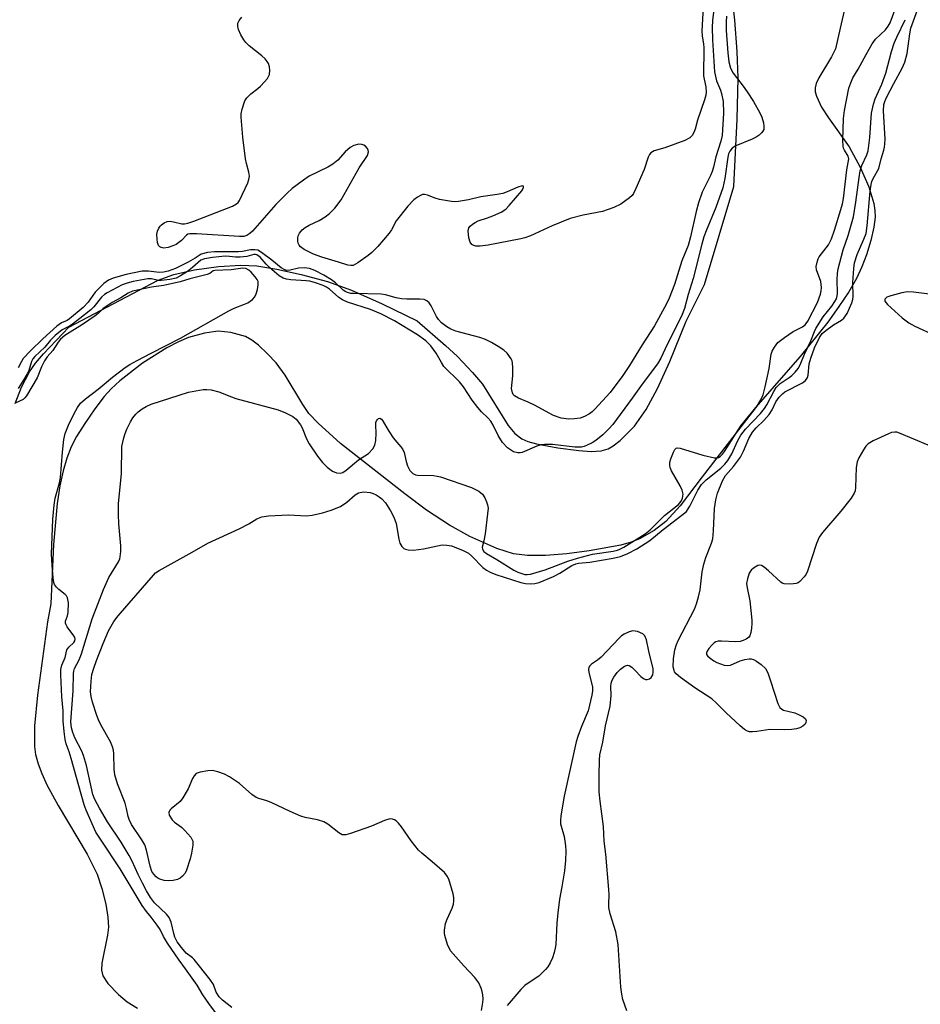
# Model space of a CAD drawing. Units: inches. Extents: x 1315761 to 1321762, y 513448 to 517448.
# Drawn here: x 1318663 to 1318888, y 514996 to 515242 of the extents above; entities that cross this region are included whole.
import ezdxf

# ---------------------------------------------------------------- set-up
doc = ezdxf.new("R2010")
doc.units = ezdxf.units.IN
doc.header["$MEASUREMENT"] = 0
for name, color, linetype in [('HYDRO-Stream Poly Centerlines', 142, 'Continuous'), ('HYDRO-Water Body', 4, 'Continuous'), ('Undefined', 1, 'Continuous')]:
    doc.layers.add(name, color=color, linetype=linetype)

msp = doc.modelspace()

# ---------------------------------------------------------------- linework, layer by layer
at = {"layer": 'HYDRO-Stream Poly Centerlines'}
for points in [[(1318661.93, 515145.73), (1318663.54, 515149.84), (1318665.5, 515153.66), (1318667.05, 515155.83), (1318669.03, 515158.18), (1318675.38, 515164.85), (1318697.67, 515176.6), (1318701.62, 515177.98), (1318706.73, 515179.14), (1318712.71, 515180), (1318718.32, 515180.37), (1318722.29, 515180.13), (1318727.35, 515179.33), (1318733.4, 515178.01), (1318739.98, 515176.24), (1318745.99, 515174.1), (1318753.66, 515170.71), (1318762.38, 515166.38), (1318769.5, 515160.23), (1318772.44, 515157.48), (1318776.25, 515153.48), (1318778.71, 515150.63), (1318785.11, 515140.26), (1318786.78, 515138.26), (1318788.53, 515136.92), (1318790.05, 515136.3), (1318792.24, 515135.68), (1318797.55, 515134.71), (1318802.8, 515133.99), (1318805.88, 515133.77), (1318808.38, 515133.91), (1318810.14, 515134.41), (1318811.4, 515135.17), (1318813.13, 515136.54), (1318816.72, 515140.14), (1318819.59, 515144.23), (1318822.46, 515149.54), (1318825.5, 515156.27), (1318829.58, 515166.34), (1318834.22, 515175.52), (1318841.49, 515199.97), (1318842.38, 515216.81), (1318842.61, 515227.09), (1318842.36, 515233.73), (1318841.76, 515241.56), (1318840.94, 515249.04)], [(1318870.11, 515248.31), (1318868.14, 515239.52), (1318866.95, 515234.37), (1318865.96, 515232.4), (1318862.76, 515227.17), (1318862.08, 515225.69), (1318861.84, 515224.66), (1318861.88, 515223.65), (1318862.16, 515222.54), (1318863.46, 515219.8), (1318865.16, 515217.18), (1318870.39, 515209.87), (1318873.12, 515204.85), (1318875.24, 515199.94), (1318876.49, 515195.75), (1318876.77, 515193.97), (1318876.82, 515192.35), (1318876.49, 515189.8), (1318875.73, 515186.49), (1318874.65, 515182.88), (1318873.54, 515179.93), (1318872.15, 515177.01), (1318870.26, 515173.7), (1318867.81, 515169.97), (1318865.02, 515166.12), (1318858.09, 515157.51), (1318847.54, 515145.42), (1318833.6, 515127.47), (1318828.09, 515120.17), (1318824.55, 515116.28), (1318821.58, 515114.06), (1318817.97, 515111.92), (1318815.86, 515111.09), (1318813.33, 515110.4), (1318805.38, 515108.94), (1318799.82, 515108.19), (1318794.46, 515107.8), (1318789.98, 515107.78), (1318786.5, 515108.17), (1318782.32, 515109.54), (1318775.57, 515112.57), (1318770.47, 515115.33), (1318764.76, 515119.13), (1318759.33, 515123.19), (1318743.21, 515135.8), (1318737.63, 515140.85), (1318735.34, 515143.28), (1318733.83, 515145.49), (1318729.39, 515152.81), (1318727.16, 515155.89), (1318725.02, 515158.2), (1318722.75, 515160.32), (1318721.08, 515161.6), (1318719.51, 515162.47), (1318715.8, 515163.52), (1318712.67, 515163.86), (1318709.25, 515163.34), (1318705.28, 515162.23), (1318702.72, 515161.14), (1318699.86, 515159.65), (1318693.79, 515155.83), (1318688.09, 515151.42), (1318685.95, 515149.43), (1318684.18, 515147.51), (1318681.82, 515144.44), (1318679.3, 515140.79), (1318677.27, 515137.49), (1318675.94, 515134.94), (1318674.84, 515132.1), (1318673.93, 515128.92), (1318673.13, 515125.15), (1318672.45, 515120.78), (1318671.5, 515110.56), (1318670.83, 515095.73), (1318670.01, 515091.2), (1318667.49, 515072.92), (1318666.79, 515065.21), (1318666.75, 515060.04), (1318667.03, 515058.08), (1318667.66, 515055.72), (1318668.57, 515053.28), (1318669.87, 515050.45), (1318672.67, 515045.3), (1318679.96, 515033.19), (1318682.42, 515028.15), (1318683.6, 515024.6), (1318684.59, 515020.67), (1318685.13, 515017.43), (1318685.26, 515014.9), (1318685.01, 515012.94), (1318683.61, 515005.95), (1318683.52, 515004.18), (1318683.8, 515002.74), (1318685.08, 515000.84), (1318687.72, 514998.08), (1318689.91, 514996.27), (1318692.5, 514994.68)]]:
    msp.add_lwpolyline(points, dxfattribs=at)
at = {"layer": 'HYDRO-Water Body'}
for points in [[(1318661.93, 515145.73, 0), (1318663.54, 515149.84, 0), (1318665.5, 515153.66, 0), (1318667.05, 515155.83, 0), (1318669.03, 515158.18, 0), (1318675.38, 515164.85, 0), (1318697.67, 515176.6, 0), (1318701.62, 515177.98, 0), (1318706.73, 515179.14, 0), (1318712.71, 515180, 0), (1318718.32, 515180.37, 0), (1318722.29, 515180.13, 0), (1318727.35, 515179.33, 0), (1318733.4, 515178.01, 0), (1318739.98, 515176.24, 0), (1318745.99, 515174.1, 0), (1318753.66, 515170.71, 0), (1318762.38, 515166.38, 0), (1318769.5, 515160.23, 0), (1318772.44, 515157.48, 0), (1318776.25, 515153.48, 0), (1318778.71, 515150.63, 0), (1318785.11, 515140.26, 0), (1318786.78, 515138.26, 0), (1318788.53, 515136.92, 0), (1318790.05, 515136.3, 0), (1318792.24, 515135.68, 0), (1318797.55, 515134.71, 0), (1318802.8, 515133.99, 0), (1318805.88, 515133.77, 0), (1318808.38, 515133.91, 0), (1318810.14, 515134.41, 0), (1318811.4, 515135.17, 0), (1318813.13, 515136.54, 0), (1318816.72, 515140.14, 0), (1318819.59, 515144.23, 0), (1318822.46, 515149.54, 0), (1318825.5, 515156.27, 0), (1318829.58, 515166.34, 0), (1318834.22, 515175.52, 0), (1318841.49, 515199.97, 0), (1318842.38, 515216.81, 0), (1318842.61, 515227.09, 0), (1318842.36, 515233.73, 0), (1318841.76, 515241.56, 0), (1318840.94, 515249.04, 0)], [(1318870.11, 515248.31, 0), (1318868.14, 515239.52, 0), (1318866.95, 515234.37, 0), (1318865.96, 515232.4, 0), (1318862.76, 515227.17, 0), (1318862.08, 515225.69, 0), (1318861.84, 515224.66, 0), (1318861.88, 515223.65, 0), (1318862.16, 515222.54, 0), (1318863.46, 515219.8, 0), (1318865.16, 515217.18, 0), (1318870.39, 515209.87, 0), (1318873.12, 515204.85, 0), (1318875.24, 515199.94, 0), (1318876.49, 515195.75, 0), (1318876.77, 515193.97, 0), (1318876.82, 515192.35, 0), (1318876.49, 515189.8, 0), (1318875.73, 515186.49, 0), (1318874.65, 515182.88, 0), (1318873.54, 515179.93, 0), (1318872.15, 515177.01, 0), (1318870.26, 515173.7, 0), (1318867.81, 515169.97, 0), (1318865.02, 515166.12, 0), (1318858.09, 515157.51, 0), (1318847.54, 515145.42, 0), (1318833.6, 515127.47, 0), (1318828.09, 515120.17, 0), (1318824.55, 515116.28, 0), (1318821.58, 515114.06, 0), (1318817.97, 515111.92, 0), (1318815.86, 515111.09, 0), (1318813.33, 515110.4, 0), (1318805.38, 515108.94, 0), (1318799.82, 515108.19, 0), (1318794.46, 515107.8, 0), (1318789.98, 515107.78, 0), (1318786.5, 515108.17, 0), (1318782.32, 515109.54, 0), (1318775.57, 515112.57, 0), (1318770.47, 515115.33, 0), (1318764.76, 515119.13, 0), (1318759.33, 515123.19, 0), (1318743.21, 515135.8, 0), (1318737.63, 515140.85, 0), (1318735.34, 515143.28, 0), (1318733.83, 515145.49, 0), (1318729.39, 515152.81, 0), (1318727.16, 515155.89, 0), (1318725.02, 515158.2, 0), (1318722.75, 515160.32, 0), (1318721.08, 515161.6, 0), (1318719.51, 515162.47, 0), (1318715.8, 515163.52, 0), (1318712.67, 515163.86, 0), (1318709.25, 515163.34, 0), (1318705.28, 515162.23, 0), (1318702.72, 515161.14, 0), (1318699.86, 515159.65, 0), (1318693.79, 515155.83, 0), (1318688.09, 515151.42, 0), (1318685.95, 515149.43, 0), (1318684.18, 515147.51, 0), (1318681.82, 515144.44, 0), (1318679.3, 515140.79, 0), (1318677.27, 515137.49, 0), (1318675.94, 515134.94, 0), (1318674.84, 515132.1, 0), (1318673.93, 515128.92, 0), (1318673.13, 515125.15, 0), (1318672.45, 515120.78, 0), (1318671.5, 515110.56, 0), (1318670.83, 515095.73, 0), (1318670.01, 515091.2, 0), (1318667.49, 515072.92, 0), (1318666.79, 515065.21, 0), (1318666.75, 515060.04, 0), (1318667.03, 515058.08, 0), (1318667.66, 515055.72, 0), (1318668.57, 515053.28, 0), (1318669.87, 515050.45, 0), (1318672.67, 515045.3, 0), (1318679.96, 515033.19, 0), (1318682.42, 515028.15, 0), (1318683.6, 515024.6, 0), (1318684.59, 515020.67, 0), (1318685.13, 515017.43, 0), (1318685.26, 515014.9, 0), (1318685.01, 515012.94, 0), (1318683.61, 515005.95, 0), (1318683.52, 515004.18, 0), (1318683.8, 515002.74, 0), (1318685.08, 515000.84, 0), (1318687.72, 514998.08, 0), (1318689.91, 514996.27, 0), (1318692.5, 514994.68, 0)]]:
    msp.add_polyline3d(points, dxfattribs=at)
at = {"layer": 'Undefined'}
for points, elevation in [([(1318716.1, 514994.8), (1318713.78, 514996.66), (1318712.95, 514997.5), (1318712.2, 514998.65), (1318711.5, 515000.56), (1318710.59, 515001.92), (1318706.69, 515006.79), (1318706.23, 515007.24), (1318704.66, 515008.38), (1318703.47, 515009.81), (1318702.45, 515011.27), (1318701.83, 515012.44), (1318701.57, 515013.29), (1318700.92, 515016.2), (1318700.45, 515017.3), (1318699.73, 515018.18), (1318696.78, 515021.02), (1318695.79, 515022.36), (1318694.79, 515024.02), (1318693.78, 515025.91), (1318692.7, 515028.08), (1318691.18, 515031.44), (1318690.46, 515032.81), (1318688.38, 515036.17), (1318685, 515041.21), (1318682.97, 515044.61), (1318681.82, 515046.82), (1318681.36, 515048.06), (1318679.75, 515055.31), (1318679.03, 515057.81), (1318678.58, 515058.86), (1318676.86, 515062.2), (1318676.33, 515063.58), (1318676.01, 515064.7), (1318675.88, 515066.25), (1318676.45, 515073.96), (1318676.5, 515078.3), (1318676.58, 515078.85), (1318676.8, 515079.52), (1318677.92, 515081.71), (1318678.51, 515083.18), (1318681.2, 515091.99), (1318684.01, 515099.26), (1318685.3, 515102.26), (1318687.72, 515106.18), (1318688.05, 515106.92), (1318688.18, 515107.44), (1318688.33, 515108.8), (1318688.36, 515110.18), (1318687.87, 515115.73), (1318687.77, 515118.05), (1318687.77, 515120.72), (1318688.47, 515128.28), (1318688.62, 515135.04), (1318689.05, 515137.21), (1318689.38, 515138.26), (1318689.84, 515139.34), (1318690.76, 515141.17), (1318691.37, 515142.17), (1318692.08, 515143.08), (1318692.7, 515143.69), (1318693.64, 515144.4), (1318694.64, 515145.01), (1318695.94, 515145.56), (1318705.22, 515148.6), (1318708.94, 515149.27), (1318709.79, 515149.3), (1318710.91, 515149.17), (1318712.84, 515148.71), (1318715.97, 515147.41), (1318717.07, 515147.03), (1318727.66, 515144.19), (1318729.52, 515143.43), (1318731.29, 515142.53), (1318732.16, 515141.81), (1318733.21, 515140.42), (1318733.62, 515139.68), (1318734.75, 515136.94), (1318735.38, 515135.7), (1318737.49, 515132.6), (1318738.7, 515130.98), (1318739.92, 515129.84), (1318741.26, 515128.89), (1318742.21, 515128.47), (1318743.15, 515128.37), (1318743.82, 515128.56), (1318744.66, 515129.09), (1318747.74, 515131.7), (1318750.2, 515133.29), (1318751.29, 515134.47), (1318751.82, 515135.39), (1318752.07, 515136.52), (1318752.18, 515138.33), (1318752.04, 515140.37), (1318752.08, 515141.02), (1318752.22, 515141.41), (1318752.47, 515141.76), (1318752.77, 515142), (1318753.09, 515142.08), (1318753.44, 515141.89), (1318753.73, 515141.54), (1318755.29, 515138.89), (1318756.41, 515137.2), (1318758.76, 515134.4), (1318759.14, 515133.55), (1318759.64, 515131.23), (1318759.99, 515130.19), (1318760.6, 515128.99), (1318761.32, 515128.28), (1318761.98, 515127.94), (1318762.51, 515127.82), (1318766.5, 515127.76), (1318767.35, 515127.64), (1318768.2, 515127.42), (1318775.99, 515124.77), (1318777.84, 515123.84), (1318778.69, 515123.13), (1318779.28, 515122.22), (1318779.75, 515121.23), (1318780.01, 515120.46), (1318780.11, 515119.63), (1318780, 515118.18), (1318779.35, 515113.19), (1318779.06, 515111.45), (1318778.64, 515109.84), (1318778.69, 515109.33), (1318779.07, 515108.76), (1318779.69, 515108.25), (1318782.31, 515106.75), (1318786.55, 515104.14), (1318787.57, 515103.61), (1318789.31, 515103.07), (1318789.92, 515103.01), (1318790.7, 515103.09), (1318794.39, 515104.23), (1318800.04, 515106.4), (1318802.43, 515107.15), (1318806.17, 515108.11), (1318811.39, 515108.87), (1318812.46, 515109.11), (1318813.04, 515109.33), (1318814.08, 515109.89), (1318819.36, 515113.16), (1318820.63, 515114.17), (1318824.2, 515117.75), (1318827.74, 515120.56), (1318828.33, 515121.36), (1318828.66, 515122.11), (1318828.83, 515123.14), (1318828.6, 515124.14), (1318828.09, 515125.17), (1318825.94, 515128.97), (1318825.61, 515129.74), (1318825.5, 515130.26), (1318825.57, 515131.09), (1318825.81, 515131.94), (1318826.44, 515133.61), (1318826.82, 515134.31), (1318827.16, 515134.61), (1318827.37, 515134.68), (1318828.11, 515134.64), (1318833.78, 515132.89), (1318836.66, 515132.2), (1318837.2, 515132.18), (1318837.68, 515132.31), (1318838.09, 515132.56), (1318838.66, 515133.07), (1318839.23, 515133.81), (1318843.31, 515140.19), (1318847.44, 515145.26), (1318848.29, 515146.66), (1318848.82, 515147.97), (1318849.34, 515149.94), (1318850.34, 515154.51), (1318850.88, 515158.06), (1318851.15, 515158.85), (1318851.69, 515159.85), (1318852.56, 515160.97), (1318854.17, 515162.24), (1318856.36, 515163.74), (1318858.69, 515164.91), (1318859.37, 515165.39), (1318860.04, 515166.31), (1318862.46, 515170.97), (1318863.2, 515173.05), (1318863.39, 515173.89), (1318863.46, 515174.72), (1318863.23, 515176.29), (1318862.19, 515179.13), (1318862.14, 515179.96), (1318862.35, 515181.1), (1318862.63, 515181.93), (1318862.89, 515182.44), (1318865.17, 515185.4), (1318865.94, 515186.87), (1318866.72, 515189.08), (1318868.27, 515194.22), (1318868.68, 515195.66), (1318868.94, 515196.95), (1318869.76, 515204.18), (1318870.24, 515206.89), (1318870.13, 515207.56), (1318869.15, 515209.05), (1318868.95, 515209.54), (1318868.84, 515210.09), (1318868.8, 515211.55), (1318868.91, 515216.94), (1318869.16, 515218.98), (1318870.31, 515224.57), (1318870.74, 515225.87), (1318871.3, 515227.13), (1318872.64, 515229.34), (1318874.58, 515233), (1318876.06, 515235.6), (1318876.94, 515236.78), (1318879.44, 515239.14), (1318880.1, 515240.01), (1318880.58, 515240.9), (1318883.54, 515248.91)], 298), ([(1318836.41, 515243.52), (1318836.18, 515241.48), (1318836.12, 515239.75), (1318836.18, 515236.6), (1318836.74, 515228.63), (1318837.23, 515226.41), (1318838.21, 515224.02), (1318838.48, 515223.21), (1318838.85, 515221.2), (1318838.93, 515218.29), (1318838.6, 515212.69), (1318838.31, 515211.35), (1318837.02, 515207.44), (1318836.44, 515204.84), (1318836.11, 515203.76), (1318835.68, 515202.7), (1318833.65, 515198.57), (1318832.67, 515195.92), (1318832.08, 515193.73), (1318830.69, 515187.37), (1318830.1, 515185.27), (1318829.57, 515183.8), (1318828.54, 515181.43), (1318826.72, 515175.53), (1318825.37, 515172.05), (1318824.74, 515170.71), (1318821.67, 515165.13), (1318818.63, 515160.42), (1318815.47, 515155.24), (1318813.81, 515152.8), (1318810.59, 515148.51), (1318806.77, 515144.33), (1318806.13, 515143.72), (1318805.43, 515143.2), (1318804.19, 515142.52), (1318803.12, 515142.14), (1318801.69, 515141.91), (1318800.26, 515141.86), (1318798.35, 515142.14), (1318796.47, 515142.74), (1318791.73, 515145.33), (1318790.15, 515146.09), (1318787.68, 515147.11), (1318786.75, 515147.68), (1318786.42, 515148.02), (1318786.18, 515148.45), (1318785.97, 515149.49), (1318786.3, 515152.69), (1318786.33, 515154.74), (1318786.24, 515155.88), (1318786.11, 515156.42), (1318785.88, 515156.93), (1318784.86, 515158.31), (1318784.02, 515159.07), (1318782.63, 515160), (1318780.94, 515161), (1318779.45, 515161.72), (1318778.06, 515162.22), (1318772.02, 515163.84), (1318770.77, 515164.36), (1318769.82, 515164.9), (1318768.46, 515165.94), (1318767.7, 515166.78), (1318767.25, 515167.54), (1318765.91, 515170.21), (1318765.43, 515170.92), (1318764.83, 515171.41), (1318764.14, 515171.72), (1318763.05, 515171.87), (1318759.84, 515171.82), (1318758.46, 515171.91), (1318757.15, 515172.14), (1318754.48, 515172.91), (1318753.38, 515173.07), (1318746.68, 515173.22), (1318745.81, 515173.29), (1318744.98, 515173.46), (1318744.55, 515173.64), (1318743.9, 515174.1), (1318741.95, 515175.91), (1318740.95, 515176.7), (1318739.07, 515177.82), (1318736.8, 515178.99), (1318735.5, 515179.52), (1318734.14, 515179.69), (1318732.75, 515179.57), (1318730.63, 515179.04), (1318729.8, 515179.01), (1318729.3, 515179.13), (1318728.42, 515179.64), (1318726.05, 515181.59), (1318723.52, 515183.51), (1318722.54, 515184.04), (1318721.81, 515184.2), (1318720.73, 515184.13), (1318718.74, 515183.77), (1318717.72, 515183.66), (1318711.73, 515183.69), (1318710.03, 515183.52), (1318708.43, 515183.06), (1318706.88, 515182.04), (1318705.14, 515181.1), (1318702, 515179.52), (1318700.18, 515178.84), (1318699.03, 515178.6), (1318697.88, 515178.49), (1318695.25, 515178.87), (1318693.63, 515178.84), (1318689.68, 515178.01), (1318686.42, 515177.09), (1318685.22, 515176.59), (1318684.11, 515175.78), (1318681.9, 515173.57), (1318680.19, 515171.11), (1318678.89, 515169.78), (1318675.55, 515166.91), (1318674.95, 515166.53), (1318673.52, 515165.9), (1318672.36, 515165.05), (1318668.81, 515161.96), (1318665.73, 515158.91), (1318663.97, 515157.02), (1318663.5, 515156.29), (1318662.7, 515154.68)], 300), ([(1318833.88, 515244.89), (1318833.57, 515238.8), (1318833.62, 515237.67), (1318833.98, 515235.57), (1318834.05, 515234.71), (1318833.97, 515227.62), (1318834.08, 515226.77), (1318834.55, 515224.87), (1318834.65, 515223.59), (1318834.52, 515222.77), (1318834.22, 515221.67), (1318832.45, 515216.53), (1318831.84, 515214.3), (1318831.53, 515213.5), (1318831.09, 515212.75), (1318830.52, 515212.16), (1318829.25, 515211.51), (1318824.3, 515209.61), (1318821.65, 515208.87), (1318821.2, 515208.67), (1318820.81, 515208.38), (1318820.49, 515207.98), (1318820.12, 515207.29), (1318819.11, 515204.21), (1318817.08, 515199.52), (1318816.42, 515198.2), (1318816.09, 515197.72), (1318815.47, 515197.12), (1318813.28, 515195.6), (1318811.5, 515194.73), (1318808.67, 515193.7), (1318803.89, 515192.84), (1318800.65, 515191.99), (1318796.12, 515190.14), (1318790.69, 515187.68), (1318789.33, 515187.19), (1318788.26, 515186.92), (1318780.15, 515185.29), (1318778.13, 515185.05), (1318777.02, 515185.06), (1318776.52, 515185.21), (1318776.09, 515185.48), (1318775.62, 515186.08), (1318775.32, 515187.16), (1318775.18, 515188.88), (1318775.33, 515189.65), (1318775.6, 515190.06), (1318776.18, 515190.58), (1318776.86, 515191.02), (1318777.61, 515191.37), (1318779.99, 515192.15), (1318781.3, 515192.67), (1318783.35, 515193.61), (1318784.51, 515194.32), (1318785.42, 515195.21), (1318788.56, 515198.9), (1318788.82, 515199.31), (1318789, 515199.86), (1318788.93, 515200.1), (1318788.66, 515200.16), (1318787.55, 515199.84), (1318784.9, 515198.62), (1318783.82, 515198.27), (1318782.41, 515198), (1318778.32, 515197.4), (1318775.24, 515196.63), (1318772.69, 515196.21), (1318771.83, 515196.16), (1318770.95, 515196.23), (1318768.01, 515196.74), (1318766.86, 515197.04), (1318764.99, 515197.81), (1318764.21, 515198.01), (1318763.71, 515197.97), (1318763.22, 515197.78), (1318762.5, 515197.34), (1318761.57, 515196.64), (1318760.1, 515195.1), (1318757.13, 515191.37), (1318755.95, 515189.15), (1318755.38, 515188.3), (1318752.53, 515184.97), (1318751.04, 515183.49), (1318750.15, 515182.74), (1318747.57, 515180.91), (1318746.36, 515180.28), (1318745.85, 515180.21), (1318745.06, 515180.31), (1318742.71, 515181.09), (1318738.53, 515182.32), (1318736.52, 515183.06), (1318734.13, 515184.27), (1318733.21, 515184.95), (1318732.89, 515185.36), (1318732.68, 515185.83), (1318732.57, 515186.34), (1318732.54, 515187.13), (1318732.63, 515187.64), (1318732.97, 515188.32), (1318733.65, 515189.13), (1318734.44, 515189.78), (1318735.37, 515190.29), (1318737.94, 515191.47), (1318739.38, 515192.37), (1318740.49, 515193.24), (1318741.81, 515194.58), (1318743.39, 515196.67), (1318747.87, 515204.63), (1318749.96, 515207.75), (1318750.23, 515208.64), (1318750.17, 515209.07), (1318749.95, 515209.48), (1318749.46, 515210.03), (1318749.05, 515210.31), (1318748.59, 515210.49), (1318747.83, 515210.55), (1318746.53, 515210.27), (1318745.62, 515209.73), (1318744.42, 515208.64), (1318742.58, 515206.54), (1318741.31, 515205.55), (1318740.11, 515204.85), (1318735.41, 515202.58), (1318733.97, 515201.6), (1318731.18, 515199.52), (1318729.91, 515198.36), (1318727.11, 515195.46), (1318721.21, 515188.84), (1318720.57, 515188.24), (1318719.82, 515187.76), (1318719.06, 515187.53), (1318717.99, 515187.47), (1318707.27, 515188.19), (1318705.56, 515188.18), (1318705.06, 515188.04), (1318704.72, 515187.84), (1318703.48, 515186.5), (1318702.86, 515185.96), (1318702.15, 515185.51), (1318701.34, 515185.15), (1318700.2, 515184.78), (1318699.12, 515184.6), (1318698.42, 515184.72), (1318698.05, 515184.94), (1318697.76, 515185.25), (1318697.5, 515185.98), (1318697.39, 515186.83), (1318697.37, 515188), (1318697.51, 515188.84), (1318697.82, 515189.6), (1318698.13, 515190.04), (1318698.51, 515190.43), (1318699.17, 515190.92), (1318699.9, 515191.22), (1318700.69, 515191.31), (1318701.48, 515191.19), (1318703.55, 515190.64), (1318704.26, 515190.64), (1318705.05, 515190.81), (1318706.62, 515191.36), (1318716.26, 515195.11), (1318717.25, 515195.64), (1318717.65, 515196.02), (1318717.97, 515196.47), (1318720.07, 515200.94), (1318720.36, 515201.75), (1318720.48, 515202.54), (1318720.35, 515203.57), (1318719.74, 515205.77), (1318719.5, 515206.93), (1318718.79, 515212.35), (1318718.42, 515217.29), (1318718.44, 515218.17), (1318718.64, 515219.29), (1318719.12, 515220.92), (1318719.36, 515221.43), (1318719.84, 515222.12), (1318720.83, 515223.15), (1318722.61, 515224.5), (1318723.26, 515225.08), (1318724.27, 515226.12), (1318724.99, 515227), (1318725.28, 515227.48), (1318725.46, 515227.99), (1318725.6, 515229.06), (1318725.49, 515229.9), (1318725.2, 515230.71), (1318724.93, 515231.21), (1318724.42, 515231.89), (1318723.61, 515232.68), (1318720.42, 515235.15), (1318719.58, 515235.98), (1318719.04, 515236.66), (1318718.34, 515237.9), (1318717.76, 515239.19), (1318717.55, 515239.98), (1318717.59, 515240.77), (1318717.92, 515241.48), (1318718.61, 515242.3)], 302), ([(1318890.12, 515135.33), (1318882.97, 515138.32), (1318882.24, 515138.56), (1318881.76, 515138.62), (1318880.95, 515138.48), (1318880.15, 515138.17), (1318876.39, 515136.44), (1318875.14, 515135.72), (1318874.55, 515135.14), (1318873.92, 515134.2), (1318872.79, 515132.2), (1318872.35, 515131.16), (1318872.14, 515129.8), (1318871.96, 515124.75), (1318871.83, 515123.9), (1318871.64, 515123.37), (1318870.84, 515122.14), (1318868.24, 515118.86), (1318863.72, 515113.54), (1318862.89, 515112.38), (1318862.21, 515110.79), (1318859.91, 515103.9), (1318859.57, 515103.12), (1318859.13, 515102.43), (1318858, 515101.28), (1318857.57, 515100.98), (1318857.09, 515100.78), (1318855.75, 515100.6), (1318854.12, 515100.69), (1318853.63, 515100.85), (1318853.24, 515101.11), (1318850.23, 515103.93), (1318849.12, 515104.84), (1318848.45, 515105.26), (1318847.99, 515105.38), (1318847.54, 515105.31), (1318846.43, 515104.64), (1318845.83, 515104.09), (1318845.39, 515103.37), (1318844.93, 515101.97), (1318844.73, 515100.81), (1318844.83, 515099.68), (1318845.56, 515096.49), (1318846.01, 515091.66), (1318846.04, 515090.81), (1318845.95, 515089.64), (1318845.75, 515088.51), (1318845.49, 515087.74), (1318845.19, 515087.33), (1318844.58, 515086.87), (1318843.86, 515086.52), (1318843.09, 515086.3), (1318842, 515086.25), (1318838.43, 515086.4), (1318837.58, 515086.34), (1318837.05, 515086.19), (1318836.61, 515085.92), (1318836.01, 515085.37), (1318835.28, 515084.52), (1318834.85, 515083.87), (1318834.69, 515083.45), (1318834.73, 515083.05), (1318834.99, 515082.67), (1318835.58, 515082.13), (1318836.52, 515081.45), (1318837.28, 515081.03), (1318839.14, 515080.38), (1318839.93, 515080.26), (1318840.68, 515080.35), (1318843.14, 515081.49), (1318844.24, 515081.8), (1318845.35, 515081.97), (1318845.88, 515081.94), (1318846.41, 515081.77), (1318847.18, 515081.36), (1318848.4, 515080.52), (1318849.42, 515079.56), (1318850.03, 515078.46), (1318850.73, 515076.5), (1318852.55, 515070.81), (1318853.01, 515069.8), (1318853.51, 515069.35), (1318853.96, 515069.13), (1318856.78, 515068.45), (1318857.87, 515068), (1318858.87, 515067.46), (1318859.42, 515066.94), (1318859.58, 515066.53), (1318859.56, 515066.09), (1318859.34, 515065.66), (1318858.77, 515065.1), (1318858.04, 515064.7), (1318857.2, 515064.48), (1318856.03, 515064.31), (1318854.26, 515064.19), (1318850.54, 515064.29), (1318847.29, 515063.8), (1318846.23, 515063.71), (1318845.46, 515063.76), (1318844.94, 515063.9), (1318844.21, 515064.3), (1318843.09, 515065.24), (1318839.6, 515068.5), (1318837.14, 515070.96), (1318836.04, 515071.93), (1318831.81, 515074.75), (1318828.21, 515077.3), (1318827.11, 515078.22), (1318826.74, 515078.71), (1318826.58, 515079.06), (1318826.41, 515079.98), (1318826.48, 515081.92), (1318826.81, 515084.18), (1318827.2, 515085.52), (1318827.65, 515086.58), (1318831.66, 515094.39), (1318832.19, 515095.74), (1318832.71, 515097.45), (1318833.09, 515099.17), (1318833.64, 515103.71), (1318834.03, 515105.61), (1318834.53, 515107.26), (1318835.95, 515110.86), (1318836.25, 515111.95), (1318836.47, 515113.96), (1318836.74, 515119.49), (1318837.05, 515121.72), (1318837.48, 515123.33), (1318838.69, 515126.47), (1318839.47, 515127.81), (1318841.42, 515129.98), (1318843.17, 515132.39), (1318843.95, 515133.87), (1318845.24, 515137.02), (1318846.21, 515138.64), (1318847.07, 515139.72), (1318849.03, 515141.51), (1318850.32, 515142.99), (1318851.1, 515144.14), (1318852.02, 515146.14), (1318852.87, 515147.35), (1318853.68, 515148.2), (1318854.29, 515148.64), (1318858.66, 515150.95), (1318859.34, 515151.43), (1318859.7, 515151.82), (1318859.95, 515152.29), (1318860.09, 515152.81), (1318860.39, 515155.69), (1318860.77, 515157.13), (1318861.66, 515159.64), (1318862.94, 515162.25), (1318863.64, 515163.24), (1318864.52, 515164.01), (1318866.44, 515165.39), (1318868.46, 515166.57), (1318869.06, 515167.09), (1318869.82, 515168.28), (1318871.01, 515170.94), (1318871.25, 515171.75), (1318871.35, 515172.53), (1318871.26, 515176.01), (1318871.48, 515179.49), (1318871.67, 515180.93), (1318872.34, 515182.99), (1318874.03, 515186.79), (1318874.56, 515188.28), (1318874.87, 515190.17), (1318875.59, 515198.82), (1318875.81, 515200.47), (1318876.01, 515201.23), (1318876.31, 515201.97), (1318877.78, 515204.45), (1318878.32, 515206.86), (1318879.02, 515209.06), (1318879.2, 515209.84), (1318879.3, 515210.64), (1318879.32, 515211.8), (1318878.92, 515218.9), (1318879.02, 515220.46), (1318879.26, 515221.24), (1318879.72, 515222.25), (1318881.55, 515225.76), (1318883.63, 515229.55), (1318884.27, 515231.09), (1318884.82, 515233.21), (1318885.49, 515238.14), (1318885.78, 515239.55), (1318887.74, 515245.01)], 302), ([(1318839.71, 515242.59), (1318839.61, 515241.17), (1318839.63, 515238.93), (1318840.04, 515233.39), (1318840.31, 515231.14), (1318840.72, 515229.57), (1318841.35, 515228.31), (1318843.87, 515225.06), (1318844.87, 515223.65), (1318846.44, 515221.23), (1318848.06, 515218.4), (1318848.51, 515217.31), (1318848.91, 515215.89), (1318849.06, 515215.05), (1318849.02, 515214.26), (1318848.79, 515213.8), (1318848.45, 515213.38), (1318847.82, 515212.8), (1318847.12, 515212.29), (1318846.08, 515211.78), (1318842.01, 515210.16), (1318841.11, 515209.56), (1318840.5, 515208.8), (1318840.22, 515208.13), (1318840.03, 515207.28), (1318839.29, 515201.98), (1318838.77, 515199.69), (1318837.07, 515194.77), (1318834.61, 515188.94), (1318834.04, 515187.39), (1318833.51, 515185.58), (1318831.35, 515177.03), (1318830.08, 515173.01), (1318829.2, 515169.5), (1318828.45, 515167.6), (1318824.83, 515160.48), (1318823.29, 515157.05), (1318822.46, 515155.67), (1318818.61, 515150.58), (1318816.11, 515147.06), (1318811.26, 515140.51), (1318810.28, 515139.41), (1318808.78, 515137.95), (1318807.05, 515136.53), (1318806.13, 515135.95), (1318804.9, 515135.32), (1318804.15, 515135.04), (1318803.42, 515134.88), (1318802.64, 515134.82), (1318801.78, 515134.86), (1318796.24, 515135.53), (1318794.21, 515135.53), (1318793.34, 515135.42), (1318792.33, 515135.13), (1318788.66, 515133.54), (1318788.1, 515133.45), (1318787.54, 515133.46), (1318786.44, 515133.72), (1318785.69, 515134.16), (1318784.98, 515134.71), (1318783.73, 515135.98), (1318782.61, 515137.75), (1318781.4, 515140.36), (1318780.82, 515141.33), (1318780.07, 515142.18), (1318778.49, 515143.65), (1318777.56, 515144.75), (1318776.16, 515146.61), (1318773.95, 515149.92), (1318772.99, 515151.16), (1318769.09, 515155.01), (1318768.44, 515155.98), (1318767.18, 515158.32), (1318765.85, 515160.19), (1318764.6, 515161.42), (1318762.51, 515162.91), (1318756.77, 515166.42), (1318753.34, 515168.14), (1318750.71, 515169.27), (1318744.99, 515171.1), (1318743.73, 515171.63), (1318742.83, 515172.24), (1318740.46, 515174.37), (1318739.7, 515174.86), (1318738.9, 515175.22), (1318736.98, 515175.94), (1318735.57, 515176.34), (1318734.69, 515176.45), (1318730.83, 515176.66), (1318729.7, 515176.84), (1318728.9, 515177.08), (1318727.94, 515177.68), (1318726.14, 515179.2), (1318724.64, 515180.61), (1318723.12, 515182.33), (1318722.33, 515182.9), (1318722.02, 515182.98), (1318721.57, 515182.97), (1318719.79, 515182.5), (1318718.12, 515182.29), (1318717.01, 515182.29), (1318715.46, 515182.52), (1318714.44, 515182.56), (1318711.26, 515182.25), (1318709.27, 515181.95), (1318708.29, 515181.58), (1318706.25, 515179.76), (1318704.97, 515178.77), (1318703.29, 515177.65), (1318702.14, 515177.11), (1318700.62, 515176.74), (1318698.44, 515176.51), (1318697.72, 515176.54), (1318696, 515176.91), (1318695.09, 515176.92), (1318691.46, 515176.21), (1318689.92, 515175.84), (1318688.65, 515175.39), (1318684.95, 515173.45), (1318684.25, 515172.99), (1318683.48, 515172.33), (1318681.58, 515169.88), (1318680.85, 515169.17), (1318678.13, 515166.97), (1318676.3, 515165.62), (1318675.49, 515165.11), (1318673.68, 515164.15), (1318671.94, 515162.77), (1318670.76, 515161.61), (1318669.34, 515159.8), (1318666.85, 515157.53), (1318666.33, 515156.89), (1318665.99, 515156.26), (1318665.31, 515154.04), (1318664.91, 515153.14), (1318664.12, 515151.76), (1318662.7, 515149.54)], 298), ([(1318778.43, 514994.11), (1318778.84, 514996.12), (1318778.88, 514996.95), (1318778.8, 514998.03), (1318778.66, 514998.83), (1318778.41, 514999.68), (1318777.77, 515000.99), (1318776.78, 515002.34), (1318774.03, 515005.28), (1318770.7, 515009.03), (1318769.98, 515010.6), (1318769.29, 515012.83), (1318769.2, 515013.39), (1318769.22, 515014.19), (1318769.51, 515015.79), (1318769.9, 515016.89), (1318771.12, 515019.63), (1318771.45, 515020.69), (1318771.58, 515021.5), (1318771.55, 515022.34), (1318771.37, 515023.2), (1318770.3, 515026.91), (1318769.92, 515027.69), (1318769.19, 515028.55), (1318766.11, 515031.25), (1318763.54, 515033.37), (1318762.74, 515034.17), (1318760.91, 515036.47), (1318758.5, 515039.95), (1318757.77, 515040.86), (1318757.17, 515041.45), (1318756.73, 515041.73), (1318756.27, 515041.9), (1318755.78, 515041.96), (1318755.28, 515041.89), (1318754.27, 515041.56), (1318751.01, 515040.18), (1318745.71, 515038.28), (1318744.6, 515037.98), (1318744.05, 515037.95), (1318743.68, 515038.02), (1318742.78, 515038.49), (1318740.05, 515040.66), (1318739.08, 515041.23), (1318737.51, 515041.71), (1318734.42, 515042.35), (1318733.31, 515042.66), (1318730.67, 515043.79), (1318725.92, 515046.1), (1318724.79, 515046.51), (1318722.84, 515047.04), (1318722.12, 515047.33), (1318721.06, 515048.05), (1318717.97, 515050.78), (1318715.53, 515052.45), (1318714.26, 515053.16), (1318712.62, 515053.76), (1318711.23, 515054.06), (1318710.11, 515054.01), (1318708.17, 515053.65), (1318707.18, 515053.28), (1318706.64, 515052.76), (1318706.25, 515052.06), (1318705.13, 515049.47), (1318703.85, 515047.21), (1318703.13, 515046.33), (1318700.92, 515044.49), (1318700.61, 515044.11), (1318700.36, 515043.53), (1318700.45, 515042.88), (1318701.16, 515041.75), (1318701.75, 515041.14), (1318703.48, 515039.89), (1318704.32, 515039.1), (1318705.81, 515037.37), (1318706.3, 515036.43), (1318706.34, 515035.37), (1318705.99, 515033.4), (1318705.63, 515032.02), (1318704.72, 515029.16), (1318704.39, 515028.44), (1318703.76, 515027.63), (1318703.18, 515027.14), (1318702.48, 515026.8), (1318701.43, 515026.55), (1318700.34, 515026.45), (1318699.19, 515026.6), (1318698.09, 515026.91), (1318697.59, 515027.16), (1318697.14, 515027.51), (1318696.56, 515028.16), (1318696.12, 515028.84), (1318695.63, 515030.14), (1318694.76, 515034.13), (1318694.3, 515035.5), (1318693.61, 515036.74), (1318691.04, 515040.57), (1318690.39, 515041.8), (1318690.16, 515042.54), (1318689.78, 515044.6), (1318689.44, 515045.88), (1318687.53, 515050.69), (1318686.88, 515052.97), (1318686.67, 515054.43), (1318686.63, 515058.26), (1318686.52, 515059.11), (1318686.29, 515059.94), (1318685.74, 515061.25), (1318683.33, 515065.49), (1318682.72, 515066.71), (1318682.32, 515067.78), (1318681.29, 515071.14), (1318680.92, 515072.55), (1318680.78, 515073.7), (1318680.89, 515076.37), (1318681.13, 515078.08), (1318681.56, 515079.63), (1318682.24, 515081.51), (1318683.93, 515085.83), (1318685.28, 515088.96), (1318686.62, 515091.28), (1318687.66, 515092.72), (1318696.46, 515102.89), (1318697.04, 515103.44), (1318697.93, 515104.03), (1318706.2, 515108.58), (1318710.06, 515110.83), (1318717.91, 515114.43), (1318720.35, 515115.71), (1318722.36, 515116.91), (1318723.59, 515117.43), (1318725.27, 515117.69), (1318730.21, 515117.95), (1318734.72, 515117.69), (1318736.16, 515117.9), (1318738.74, 515118.44), (1318740.94, 515119.07), (1318743.25, 515120), (1318744.84, 515121.07), (1318746.88, 515122.91), (1318747.77, 515123.41), (1318748.56, 515123.62), (1318749.09, 515123.67), (1318750.67, 515123.5), (1318751.42, 515123.27), (1318752.15, 515122.94), (1318752.9, 515122.47), (1318753.6, 515121.91), (1318754.45, 515120.92), (1318755.71, 515118.93), (1318756.57, 515117.38), (1318757.16, 515115.79), (1318757.82, 515111.86), (1318758.08, 515110.85), (1318758.53, 515110.02), (1318759.03, 515109.57), (1318759.44, 515109.37), (1318760.14, 515109.19), (1318761.47, 515109.14), (1318763.99, 515109.41), (1318768.66, 515110.41), (1318769.83, 515110.4), (1318770.99, 515110.16), (1318773.72, 515109.12), (1318775.24, 515108.33), (1318776.06, 515107.64), (1318778.81, 515104.78), (1318779.7, 515104.13), (1318780.67, 515103.58), (1318782.04, 515103.05), (1318788.33, 515101.02), (1318789.5, 515100.78), (1318790.79, 515100.7), (1318791.82, 515100.79), (1318792.9, 515101.05), (1318796.48, 515102.54), (1318798.06, 515103.36), (1318801.06, 515105.3), (1318802.03, 515105.74), (1318802.75, 515105.88), (1318805.55, 515106.1), (1318811.4, 515107.13), (1318813.2, 515107.57), (1318815.04, 515108.3), (1318817.29, 515109.48), (1318820.57, 515111.52), (1318823.83, 515114.3), (1318828.57, 515117.85), (1318829.68, 515118.81), (1318830.14, 515119.41), (1318830.56, 515120.11), (1318832.5, 515124.09), (1318833.47, 515125.51), (1318834.65, 515126.7), (1318838.26, 515129.61), (1318839.29, 515130.62), (1318840.03, 515131.5), (1318841.07, 515133.17), (1318842.45, 515136.36), (1318843.27, 515137.81), (1318844.47, 515139.37), (1318848.16, 515143.28), (1318849.17, 515144.49), (1318849.75, 515145.4), (1318851.52, 515148.77), (1318852.15, 515149.75), (1318853.08, 515150.72), (1318855.38, 515152.25), (1318856.05, 515152.79), (1318856.89, 515153.6), (1318857.63, 515154.47), (1318858.13, 515155.41), (1318859.16, 515158.09), (1318860.78, 515161.4), (1318861.66, 515163.76), (1318862.03, 515164.53), (1318863.84, 515167.42), (1318866.02, 515170.05), (1318866.79, 515171.22), (1318867.15, 515171.92), (1318867.38, 515172.63), (1318867.46, 515173.22), (1318867.39, 515176.79), (1318867.44, 515178.25), (1318867.58, 515179.4), (1318868.85, 515184.16), (1318870.13, 515187.72), (1318871.44, 515192.39), (1318872.03, 515196.04), (1318872.81, 515202.27), (1318873.13, 515203.93), (1318873.54, 515205.24), (1318874.78, 515207.86), (1318875.13, 515208.9), (1318875.55, 515212.24), (1318875.96, 515218.28), (1318876.41, 515220.52), (1318876.87, 515221.91), (1318878.5, 515225.56), (1318879.54, 515228.29), (1318880.97, 515233.72), (1318881.63, 515235.82), (1318882.28, 515237.34), (1318884.36, 515241.67)], 300), ([(1318712.27, 514993.28), (1318710.3, 514995.83), (1318708.85, 514998), (1318707.4, 515000.38), (1318704.53, 515004.51), (1318702.91, 515006.64), (1318700.03, 515010.92), (1318699, 515012.58), (1318698.13, 515014.32), (1318697.44, 515015.44), (1318695.96, 515017.39), (1318694.78, 515018.8), (1318693.69, 515020.36), (1318688.17, 515029.48), (1318683.41, 515036.61), (1318682.13, 515038.69), (1318679.7, 515044.13), (1318679.2, 515045.44), (1318675.96, 515057.05), (1318675.44, 515058.72), (1318674.68, 515060.74), (1318674.42, 515061.77), (1318674.15, 515063.84), (1318673.96, 515066.44), (1318673.92, 515068.93), (1318673.63, 515072.44), (1318673.36, 515077.99), (1318673.38, 515079.29), (1318673.61, 515080.35), (1318674.45, 515082.27), (1318674.88, 515084.22), (1318675.37, 515084.87), (1318676.6, 515086.02), (1318676.84, 515086.43), (1318676.92, 515086.91), (1318676.83, 515087.28), (1318676.6, 515087.73), (1318674.91, 515089.96), (1318674.65, 515090.42), (1318674.5, 515090.88), (1318674.53, 515091.4), (1318675.03, 515092.67), (1318675.2, 515093.57), (1318675.23, 515095.93), (1318675.02, 515097.23), (1318674.78, 515097.68), (1318674.41, 515098.07), (1318672.83, 515099.28), (1318672.23, 515099.87), (1318671.79, 515100.55), (1318671.62, 515101.07), (1318671.44, 515102.18), (1318671.15, 515105.34), (1318671.02, 515108.12), (1318671.37, 515116.89), (1318671.67, 515120.4), (1318671.94, 515122.15), (1318672.99, 515125.95), (1318673.28, 515127.28), (1318673.72, 515133.61), (1318674.06, 515136.75), (1318674.39, 515138.3), (1318675.25, 515140.39), (1318676.66, 515143.26), (1318677.51, 515144.8), (1318678.3, 515145.82), (1318679.5, 515146.92), (1318682.65, 515149.36), (1318686.24, 515152.31), (1318689.42, 515154.73), (1318690.62, 515155.52), (1318692.39, 515156.52), (1318695.95, 515158.3), (1318703.22, 515162.11), (1318715.36, 515168.94), (1318716.67, 515169.57), (1318719.28, 515170.57), (1318720.05, 515170.94), (1318721.25, 515171.77), (1318721.82, 515172.39), (1318722.19, 515173.15), (1318722.5, 515174.28), (1318722.69, 515175.42), (1318722.65, 515176.24), (1318722.43, 515176.74), (1318721.94, 515177.44), (1318720.94, 515178.54), (1318720.29, 515179.11), (1318719.58, 515179.46), (1318718.81, 515179.54), (1318715.94, 515179.17), (1318711.85, 515179.01), (1318711.38, 515178.88), (1318710.55, 515178.28), (1318709.92, 515178), (1318705.54, 515176.9), (1318703.14, 515176.16), (1318698.96, 515175.27), (1318696, 515174.83), (1318691.27, 515173.8), (1318690.18, 515173.32), (1318688.3, 515172.13), (1318686.18, 515170.97), (1318684.91, 515170.18), (1318683.95, 515169.47), (1318682.64, 515168.25), (1318681.94, 515167.71), (1318678.74, 515165.53), (1318674.35, 515162.74), (1318673.26, 515161.86), (1318672.64, 515161.08), (1318671.32, 515159.01), (1318669.93, 515157.4), (1318669.3, 515156.45), (1318668.5, 515154.92), (1318667.41, 515152.21), (1318664.77, 515147.65), (1318664.38, 515147.16), (1318663.9, 515146.76), (1318661.96, 515145.81)], 296), ([(1318894.44, 515172.62), (1318886.45, 515173.61), (1318884.89, 515173.68), (1318883.54, 515173.45), (1318880.73, 515172.69), (1318879.73, 515172.3), (1318879.29, 515171.87), (1318879.23, 515171.53), (1318879.29, 515171.33), (1318879.9, 515170.53), (1318883.62, 515167.14), (1318885.23, 515165.92), (1318886.77, 515165.09), (1318891.84, 515162.78)], 302), ([(1318814.81, 514993.97), (1318813.81, 514996.86), (1318813.54, 514998.21), (1318813.33, 514999.9), (1318812.66, 515010.61), (1318812.05, 515013.71), (1318810.64, 515018.23), (1318810.33, 515019.82), (1318810.28, 515020.78), (1318810.37, 515022.95), (1318810.3, 515024.32), (1318809.55, 515033.17), (1318809.12, 515036.4), (1318808.98, 515040.05), (1318808.12, 515046.39), (1318807.91, 515048.7), (1318807.84, 515053.01), (1318807.92, 515056.57), (1318808.06, 515057.98), (1318808.81, 515061.11), (1318809.47, 515065.23), (1318810.63, 515070.17), (1318810.89, 515072.84), (1318810.81, 515075.05), (1318810.86, 515075.84), (1318811.13, 515076.63), (1318811.55, 515077.38), (1318812.39, 515078.57), (1318813.17, 515079.37), (1318814.24, 515080.15), (1318814.93, 515080.34), (1318815.4, 515080.27), (1318816.06, 515079.87), (1318816.87, 515079.08), (1318818.26, 515077.53), (1318818.95, 515077.02), (1318819.43, 515076.8), (1318819.89, 515076.76), (1318820.49, 515076.98), (1318820.89, 515077.32), (1318821.28, 515077.96), (1318821.41, 515078.65), (1318821.35, 515079.45), (1318820.27, 515083.91), (1318819.68, 515086.71), (1318819.32, 515087.69), (1318818.78, 515088.23), (1318817.45, 515088.77), (1318816.27, 515088.92), (1318815.34, 515088.73), (1318814.16, 515088.15), (1318813.49, 515087.69), (1318812.87, 515087.12), (1318808.37, 515082.37), (1318807.5, 515081.66), (1318805.92, 515080.64), (1318805.53, 515080.23), (1318805.33, 515079.88), (1318805.23, 515079.31), (1318805.3, 515078.58), (1318805.99, 515075.98), (1318806.19, 515074.89), (1318806.19, 515073.98), (1318806.03, 515072.89), (1318805.1, 515068.95), (1318803.42, 515065.04), (1318802.52, 515062.53), (1318802.13, 515061.22), (1318799.15, 515047.64), (1318798.29, 515042.75), (1318798.19, 515041.59), (1318798.23, 515040.77), (1318799.09, 515037.57), (1318799.45, 515035.21), (1318799.52, 515033.9), (1318799.45, 515031.59), (1318799.21, 515029), (1318798.57, 515024.96), (1318797.98, 515021.93), (1318797.54, 515018.53), (1318797.27, 515015.95), (1318797.01, 515010.56), (1318796.91, 515009.68), (1318796.66, 515008.58), (1318796.18, 515007.26), (1318795.61, 515005.99), (1318795.04, 515005.03), (1318794.5, 515004.34), (1318792.84, 515002.68), (1318790.14, 515000.94), (1318789.32, 515000.31), (1318788.33, 514999.3), (1318784.88, 514995.32)], 300)]:
    msp.add_lwpolyline(points, dxfattribs=dict(at, elevation=elevation))

doc.saveas('drawing.dxf')
